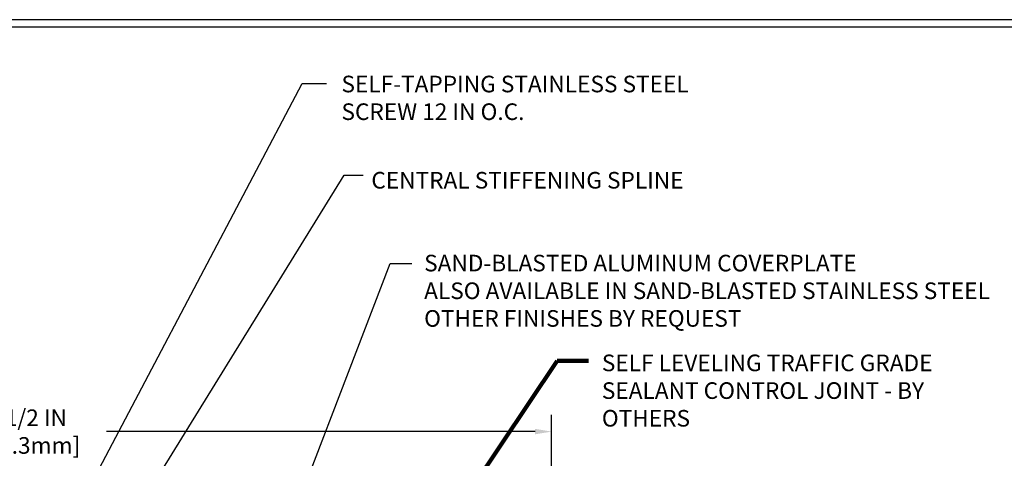
# Model space of a CAD drawing. Extents: x 13 to 3254, y -28 to 1977.
# Drawn here: x 169 to 187, y 0 to 8 of the extents above; entities that cross this region are included whole.
import ezdxf

# ---------------------------------------------------------------- set-up
doc = ezdxf.new("R2010")
doc.units = 0
doc.header["$LTSCALE"] = 5
doc.header["$MEASUREMENT"] = 0
doc.layers.get('DEFPOINTS').update_dxf_attribs({"linetype": 'CONTINUOUS'})
for name, color, linetype, lineweight in [('DIMS', 50, 'CONTINUOUS', 25), ('TBLOCK-T5', 111, 'CONTINUOUS', 30), ('TEXT - 4', 241, 'CONTINUOUS', 25)]:
    doc.layers.add(name, color=color, linetype=linetype, lineweight=lineweight)
doc.styles.add('ROMANS', font='romans', dxfattribs={"width": 0.9})
doc.dimstyles.get("Standard").update_dxf_attribs({"dimtxt": 0.18, "dimasz": 0.18, "dimexe": 0.18, "dimexo": 0.0625, "dimgap": 0.09, "dimtad": 0, "dimtih": 1, "dimtoh": 1, "dimdec": 4, "dimzin": 0, "dimdsep": 46, "dimtxsty": 'Standard', "dimcen": 0.09, "dimadec": 0, "dimazin": 0, "dimtfac": 1, "dimtdec": 4, "dimtofl": 0, "dimtmove": 0, "dimatfit": 3, "dimfxl": 1, "dimtolj": 1, "dimtzin": 0, "dimarcsym": 0})

# ---------------------------------------------------------------- blocks, each defined once
blk = doc.blocks.new('*D35')
at = {"layer": 'DEFPOINTS', "color": 0, "transparency": 16777216}
for p in [(179.034, 0.68), (159.534, -2.315), (179.034, -2.315)]:
    blk.add_point(p, dxfattribs=at)
at = {"layer": 'DIMS', "color": 0, "lineweight": -2, "transparency": 16777216}
for p, q in [((159.534, -2.005), (159.534, 0.99)), ((179.034, -2.005), (179.034, 0.99)), ((159.844, 0.68), (167.529, 0.68)), ((178.724, 0.68), (170.733, 0.68))]:
    blk.add_line(p, q, dxfattribs=at)
at = {"layer": 'DIMS', "color": 0, "transparency": 16777216}
for points in [[(159.844, 0.732), (159.844, 0.629), (159.534, 0.68)], [(178.724, 0.732), (178.724, 0.629), (179.034, 0.68)]]:
    blk.add_solid(points, dxfattribs=at)
at = {"layer": 'DIMS', "color": 0, "transparency": 16777216, "insert": (169.131, 0.68), "char_height": 0.31, "attachment_point": 5}
blk.add_mtext('\\A1;19 1/2 IN\\P [495.3mm]', dxfattribs=at)

msp = doc.modelspace()

# ---------------------------------------------------------------- linework, layer by layer
at = {"layer": 'TBLOCK-T5'}
for points in [[(190.01283, 8.37098), (150.6174, 8.37098), (150.6174, -21.26173), (190.01283, -21.26173)], [(189.86986, -15.89608), (189.86986, 8.22801), (150.76037, 8.22801), (150.76037, -15.89608)]]:
    msp.add_lwpolyline(points, close=True, dxfattribs=at)

# ---------------------------------------------------------------- texts
at = {"layer": 'TEXT - 4', "char_height": 0.31, "attachment_point": 1, "style": 'ROMANS'}
for s, insert in [('SELF-TAPPING STAINLESS STEEL\\PSCREW 12 IN O.C.', (175.1136, 7.32456)), ('CENTRAL STIFFENING SPLINE', (175.67107, 5.52792)), ('SAND-BLASTED ALUMINUM COVERPLATE\\PALSO AVAILABLE IN SAND-BLASTED STAINLESS STEEL\\POTHER FINISHES BY REQUEST \\P   ', (176.6553, 3.98124))]:
    msp.add_mtext(s, dxfattribs=dict(at, insert=insert))
at = {"layer": 'TEXT - 4', "insert": (179.97014, 2.11762), "char_height": 0.31, "attachment_point": 1, "style": 'ROMANS'}
msp.add_mtext_dynamic_manual_height_columns('SELF LEVELING TRAFFIC GRADE\\PSEALANT CONTROL JOINT - BY OTHERS', width=7.3269443, gutter_width=90, heights=[0], dxfattribs=at)

# ---------------------------------------------------------------- dimensions: what is measured, and where the dimension line sits
at = {"layer": 'DIMS'}
dim = msp.add_linear_dim(base=(179.03379, 0.68029), p1=(159.53379, -2.31456), p2=(179.03379, -2.31456), text='<>\\P[]', dimstyle='Standard', override={"dimtxt": 0.31, "dimasz": 0.31, "dimexe": 0.31, "dimexo": 0.31, "dimgap": 0.31, "dimlunit": 5, "dimpost": ' IN', "dimfrac": 2}, dxfattribs=at)
dim.commit()
dim.dimension.update_dxf_attribs({"geometry": '*D35', "text_midpoint": (169.1311, 0.68029), "dimtype": 160})

# ---------------------------------------------------------------- leaders
at = {"layer": 'TEXT - 4'}
for points, override in [([(169.43324, -2.22003), (174.37958, 7.17866), (174.83545, 7.17866)], {"dimasz": 0.31}), ([(169.39913, -3.87589), (175.1667, 5.467), (175.51552, 5.467)], {"dimasz": 0.31}), ([(173.67332, -2.30254), (176.02475, 3.82115), (176.42629, 3.82115)], {"dimasz": 0.31}), ([(176.06681, -2.58259), (179.13732, 1.99994), (179.71838, 1.99994)], {"dimtxt": 0.7, "dimasz": 0.31, "dimexe": 0.5, "dimexo": 0.5, "dimtih": 0, "dimtoh": 0, "dimtxsty": 'ROMANS', "dimdle": 0.05, "dimclrd": 256, "dimclre": 256, "dimclrt": 256, "dimtfac": 0.3, "dimlwd": 65535, "dimlwe": 65535})]:
    msp.add_leader(points, dimstyle='Standard', override=override, dxfattribs=at)

doc.saveas('drawing.dxf')
